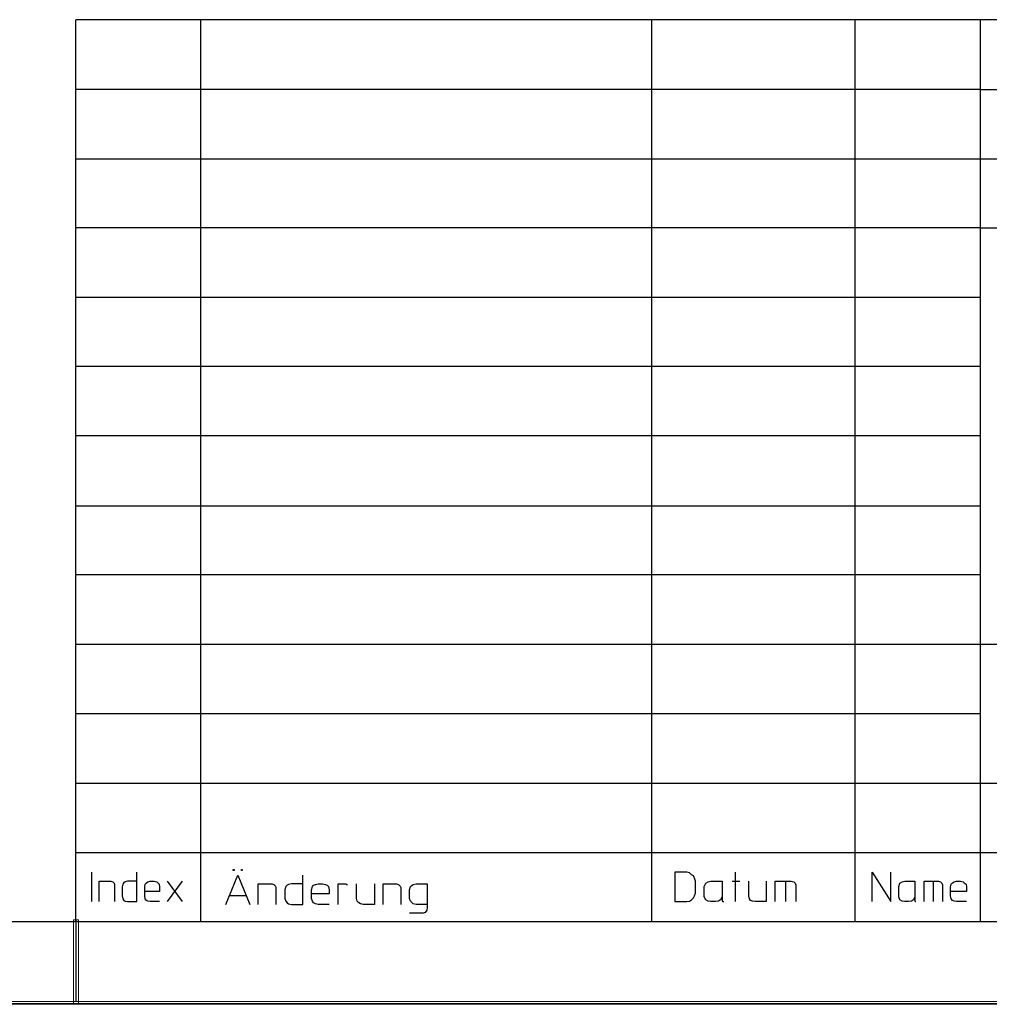
# Model space of a CAD drawing. Units: millimetres. Extents: x -418 to 892, y 73 to 914.
# Drawn here: x 699 to 758, y 73 to 133 of the extents above; entities that cross this region are included whole.
import ezdxf

# ---------------------------------------------------------------- set-up
doc = ezdxf.new("R2010")
doc.units = ezdxf.units.MM
doc.header["$MEASUREMENT"] = 0
doc.layers.add('KaCoolW BG 3 und 4', color=7, linetype='Continuous', lineweight=0)

# ---------------------------------------------------------------- blocks, each defined once
blk = doc.blocks.new('Block_54')
at = {"layer": 'KaCoolW BG 3 und 4', "color": 18, "lineweight": 25, "true_color": 0x000000}
blk.add_line((702.472, 77.68), (702.472, 72.684), dxfattribs=at)
at = {"layer": 'KaCoolW BG 3 und 4'}
blk.add_lwpolyline([(702.324, 72.526), (702.631, 72.526), (702.631, 77.68), (702.324, 77.68)], close=True, dxfattribs=at)
blk = doc.blocks.new('Block_60')
at = {"layer": 'KaCoolW BG 3 und 4', "color": 18, "lineweight": 25, "true_color": 0x000000}
blk.add_line((892.475, 72.556), (-417.509, 72.556), dxfattribs=at)
at = {"layer": 'KaCoolW BG 3 und 4'}
blk.add_lwpolyline([(-417.53, 72.535), (892.475, 72.535), (892.475, 72.704), (-417.53, 72.704)], close=True, dxfattribs=at)
blk = doc.blocks.new('Block_42')
at = {"layer": 'KaCoolW BG 3 und 4', "color": 18, "lineweight": 25, "true_color": 0x000000}
for points in [[(702.472, 77.562), (702.472, 77.562), (702.472, 132.563), (702.472, 132.563)], [(887.48, 132.563), (887.48, 132.563), (702.472, 132.563), (702.472, 132.563)], [(710.103, 77.562), (710.103, 77.562), (710.103, 132.563), (710.103, 132.563)], [(737.577, 132.563), (737.577, 132.563), (737.577, 77.562), (737.577, 77.562)], [(750.002, 77.562), (750.002, 77.562), (750.002, 132.563), (750.002, 132.563)], [(757.622, 132.563), (757.622, 132.563), (757.622, 77.562), (757.622, 77.562)], [(757.622, 128.309), (757.622, 128.309), (702.472, 128.309), (702.472, 128.309)], [(757.622, 128.309), (757.622, 128.309), (801.003, 128.309), (801.003, 128.309)], [(702.472, 124.086), (702.472, 124.086), (801.003, 124.086), (801.003, 124.086)], [(757.622, 119.863), (757.622, 119.863), (702.472, 119.863), (702.472, 119.863)], [(757.622, 119.863), (757.622, 119.863), (887.48, 119.863), (887.48, 119.863)], [(757.622, 115.63), (757.622, 115.63), (702.472, 115.63), (702.472, 115.63)], [(757.622, 111.407), (757.622, 111.407), (702.472, 111.407), (702.472, 111.407)], [(757.622, 107.185), (757.622, 107.185), (702.472, 107.185), (702.472, 107.185)], [(702.472, 102.93), (702.472, 102.93), (757.622, 102.93), (757.622, 102.93)], [(757.622, 98.707), (757.622, 98.707), (702.472, 98.707), (702.472, 98.707)], [(702.472, 94.485), (702.472, 94.485), (757.622, 94.485), (757.622, 94.485)], [(757.622, 94.485), (757.622, 94.485), (801.003, 94.485), (801.003, 94.485)], [(757.622, 90.23), (757.622, 90.23), (702.472, 90.23), (702.472, 90.23)], [(702.472, 86.007), (702.472, 86.007), (801.003, 86.007), (801.003, 86.007)], [(702.472, 81.785), (702.472, 81.785), (887.48, 81.785), (887.48, 81.785)], [(703.446, 78.789), (703.446, 78.789), (703.446, 80.589), (703.446, 80.589)], [(742.678, 80.589), (742.678, 80.589), (742.678, 78.789), (742.678, 78.789)], [(708.949, 80.038), (708.949, 80.038), (708.05, 78.789), (708.05, 78.789)], [(708.05, 80.038), (708.05, 80.038), (708.949, 78.789), (708.949, 78.789)], [(742.499, 80.038), (742.499, 80.038), (742.954, 80.038), (742.954, 80.038)], [(745.748, 80.038), (745.748, 80.038), (745.748, 78.789), (745.748, 78.789)], [(754.754, 80.038), (754.754, 80.038), (754.754, 78.789), (754.754, 78.789)], [(711.849, 79.16), (711.849, 79.16), (712.855, 79.16), (712.855, 79.16)], [(887.48, 77.562), (887.48, 77.562), (-397.506, 77.562), (-397.506, 77.562)], [(887.48, 77.562), (887.48, 77.562), (702.472, 77.562), (702.472, 77.562)]]:
    blk.add_open_spline(points, degree=3, dxfattribs=at)
for points, knots in [([(706.198, 80.038), (706.198, 80.038), (705.626, 80.038), (705.626, 80.038), (705.626, 80.038), (705.478, 79.985), (705.478, 79.985), (705.478, 79.985), (705.404, 79.932), (705.404, 79.932), (705.404, 79.932), (705.33, 79.858), (705.33, 79.858), (705.33, 79.858), (705.298, 79.689), (705.298, 79.689), (705.298, 79.689), (705.298, 79.139), (705.298, 79.139), (705.298, 79.139), (705.33, 78.959), (705.33, 78.959), (705.33, 78.959), (705.404, 78.864), (705.404, 78.864), (705.404, 78.864), (705.478, 78.811), (705.478, 78.811), (705.478, 78.811), (705.626, 78.789), (705.626, 78.789), (705.626, 78.789), (706.198, 78.789), (706.198, 78.789), (706.198, 78.789), (706.198, 80.589), (706.198, 80.589)], [0, 0, 0, 0, 1, 1, 1, 2, 2, 2, 3, 3, 3, 4, 4, 4, 5, 5, 5, 6, 6, 6, 7, 7, 7, 8, 8, 8, 9, 9, 9, 10, 10, 10, 11, 11, 11, 12, 12, 12, 12]), ([(712.124, 80.737), (712.124, 80.737), (712.071, 80.737), (712.071, 80.737), (712.071, 80.737), (712.071, 80.684), (712.071, 80.684), (712.071, 80.684), (712.124, 80.684), (712.124, 80.684), (712.124, 80.684), (712.124, 80.737), (712.124, 80.737)], [0, 0, 0, 0, 1, 1, 1, 2, 2, 2, 3, 3, 3, 4, 4, 4, 4]), ([(712.58, 80.684), (712.58, 80.684), (712.622, 80.684), (712.622, 80.684), (712.622, 80.684), (712.622, 80.737), (712.622, 80.737), (712.622, 80.737), (712.58, 80.737), (712.58, 80.737), (712.58, 80.737), (712.58, 80.684), (712.58, 80.684)], [0, 0, 0, 0, 1, 1, 1, 2, 2, 2, 3, 3, 3, 4, 4, 4, 4]), ([(740.255, 80.038), (740.255, 80.038), (740.255, 79.308), (740.255, 79.308), (740.255, 79.308), (740.202, 79.139), (740.202, 79.139), (740.202, 79.139), (740.128, 79.012), (740.128, 79.012), (740.128, 79.012), (740.022, 78.906), (740.022, 78.906), (740.022, 78.906), (739.895, 78.811), (739.895, 78.811), (739.895, 78.811), (739.726, 78.789), (739.726, 78.789), (739.726, 78.789), (738.995, 78.789), (738.995, 78.789), (738.995, 78.789), (738.995, 80.589), (738.995, 80.589), (738.995, 80.589), (739.726, 80.589), (739.726, 80.589), (739.726, 80.589), (739.895, 80.536), (739.895, 80.536), (739.895, 80.536), (740.022, 80.43), (740.022, 80.43), (740.022, 80.43), (740.128, 80.356), (740.128, 80.356), (740.128, 80.356), (740.202, 80.208), (740.202, 80.208), (740.202, 80.208), (740.255, 80.038), (740.255, 80.038)], [0, 0, 0, 0, 1, 1, 1, 2, 2, 2, 3, 3, 3, 4, 4, 4, 5, 5, 5, 6, 6, 6, 7, 7, 7, 8, 8, 8, 9, 9, 9, 10, 10, 10, 11, 11, 11, 12, 12, 12, 13, 13, 13, 14, 14, 14, 14]), ([(751.029, 78.789), (751.029, 78.789), (751.029, 80.589), (751.029, 80.589), (751.029, 80.589), (752.172, 78.789), (752.172, 78.789), (752.172, 78.789), (752.172, 80.589), (752.172, 80.589)], [0, 0, 0, 0, 1, 1, 1, 2, 2, 2, 3, 3, 3, 3]), ([(703.901, 78.789), (703.901, 78.789), (703.901, 80.038), (703.901, 80.038), (703.901, 80.038), (704.6, 80.038), (704.6, 80.038), (704.6, 80.038), (704.727, 79.985), (704.727, 79.985), (704.727, 79.985), (704.801, 79.911), (704.801, 79.911), (704.801, 79.911), (704.822, 79.805), (704.822, 79.805), (704.822, 79.805), (704.822, 78.789), (704.822, 78.789)], [0, 0, 0, 0, 1, 1, 1, 2, 2, 2, 3, 3, 3, 4, 4, 4, 5, 5, 5, 6, 6, 6, 6]), ([(707.574, 78.789), (707.574, 78.789), (707.002, 78.789), (707.002, 78.789), (707.002, 78.789), (706.854, 78.811), (706.854, 78.811), (706.854, 78.811), (706.78, 78.864), (706.78, 78.864), (706.78, 78.864), (706.695, 78.959), (706.695, 78.959), (706.695, 78.959), (706.674, 79.139), (706.674, 79.139), (706.674, 79.139), (706.674, 79.689), (706.674, 79.689), (706.674, 79.689), (706.695, 79.858), (706.695, 79.858), (706.695, 79.858), (706.78, 79.932), (706.78, 79.932), (706.78, 79.932), (706.854, 79.985), (706.854, 79.985), (706.854, 79.985), (707.002, 80.038), (707.002, 80.038), (707.002, 80.038), (707.245, 80.038), (707.245, 80.038), (707.245, 80.038), (707.404, 79.985), (707.404, 79.985), (707.404, 79.985), (707.478, 79.932), (707.478, 79.932), (707.478, 79.932), (707.552, 79.858), (707.552, 79.858), (707.552, 79.858), (707.574, 79.689), (707.574, 79.689), (707.574, 79.689), (707.574, 79.414), (707.574, 79.414), (707.574, 79.414), (706.674, 79.414), (706.674, 79.414)], [0, 0, 0, 0, 1, 1, 1, 2, 2, 2, 3, 3, 3, 4, 4, 4, 5, 5, 5, 6, 6, 6, 7, 7, 7, 8, 8, 8, 9, 9, 9, 10, 10, 10, 11, 11, 11, 12, 12, 12, 13, 13, 13, 14, 14, 14, 15, 15, 15, 16, 16, 16, 17, 17, 17, 17]), ([(711.627, 78.61), (711.627, 78.61), (712.347, 80.409), (712.347, 80.409), (712.347, 80.409), (713.077, 78.61), (713.077, 78.61)], [0, 0, 0, 0, 1, 1, 1, 2, 2, 2, 2]), ([(713.595, 78.61), (713.595, 78.61), (713.595, 79.88), (713.595, 79.88), (713.595, 79.88), (714.421, 79.88), (714.421, 79.88), (714.421, 79.88), (714.548, 79.837), (714.548, 79.837), (714.548, 79.837), (714.654, 79.731), (714.654, 79.731), (714.654, 79.731), (714.675, 79.657), (714.675, 79.657), (714.675, 79.657), (714.675, 78.61), (714.675, 78.61)], [0, 0, 0, 0, 1, 1, 1, 2, 2, 2, 3, 3, 3, 4, 4, 4, 5, 5, 5, 6, 6, 6, 6]), ([(716.305, 79.88), (716.305, 79.88), (715.627, 79.88), (715.627, 79.88), (715.627, 79.88), (715.448, 79.837), (715.448, 79.837), (715.448, 79.837), (715.352, 79.784), (715.352, 79.784), (715.352, 79.784), (715.278, 79.71), (715.278, 79.71), (715.278, 79.71), (715.225, 79.509), (715.225, 79.509), (715.225, 79.509), (715.225, 78.98), (715.225, 78.98), (715.225, 78.98), (715.278, 78.811), (715.278, 78.811), (715.278, 78.811), (715.352, 78.705), (715.352, 78.705), (715.352, 78.705), (715.448, 78.662), (715.448, 78.662), (715.448, 78.662), (715.627, 78.61), (715.627, 78.61), (715.627, 78.61), (716.305, 78.61), (716.305, 78.61), (716.305, 78.61), (716.305, 80.409), (716.305, 80.409)], [0, 0, 0, 0, 1, 1, 1, 2, 2, 2, 3, 3, 3, 4, 4, 4, 5, 5, 5, 6, 6, 6, 7, 7, 7, 8, 8, 8, 9, 9, 9, 10, 10, 10, 11, 11, 11, 12, 12, 12, 12]), ([(717.924, 78.61), (717.924, 78.61), (717.247, 78.61), (717.247, 78.61), (717.247, 78.61), (717.077, 78.662), (717.077, 78.662), (717.077, 78.662), (716.972, 78.705), (716.972, 78.705), (716.972, 78.705), (716.898, 78.811), (716.898, 78.811), (716.898, 78.811), (716.845, 78.98), (716.845, 78.98), (716.845, 78.98), (716.845, 79.509), (716.845, 79.509), (716.845, 79.509), (716.898, 79.71), (716.898, 79.71), (716.898, 79.71), (716.972, 79.784), (716.972, 79.784), (716.972, 79.784), (717.077, 79.837), (717.077, 79.837), (717.077, 79.837), (717.247, 79.88), (717.247, 79.88), (717.247, 79.88), (717.522, 79.88), (717.522, 79.88), (717.522, 79.88), (717.702, 79.837), (717.702, 79.837), (717.702, 79.837), (717.797, 79.784), (717.797, 79.784), (717.797, 79.784), (717.871, 79.71), (717.871, 79.71), (717.871, 79.71), (717.924, 79.509), (717.924, 79.509), (717.924, 79.509), (717.924, 79.255), (717.924, 79.255), (717.924, 79.255), (716.845, 79.255), (716.845, 79.255)], [0, 0, 0, 0, 1, 1, 1, 2, 2, 2, 3, 3, 3, 4, 4, 4, 5, 5, 5, 6, 6, 6, 7, 7, 7, 8, 8, 8, 9, 9, 9, 10, 10, 10, 11, 11, 11, 12, 12, 12, 13, 13, 13, 14, 14, 14, 15, 15, 15, 16, 16, 16, 17, 17, 17, 17]), ([(718.474, 78.61), (718.474, 78.61), (718.474, 79.88), (718.474, 79.88), (718.474, 79.88), (718.93, 79.88), (718.93, 79.88), (718.93, 79.88), (719.004, 79.837), (719.004, 79.837), (719.004, 79.837), (719.046, 79.784), (719.046, 79.784)], [0, 0, 0, 0, 1, 1, 1, 2, 2, 2, 3, 3, 3, 4, 4, 4, 4]), ([(720.676, 79.88), (720.676, 79.88), (720.676, 78.61), (720.676, 78.61), (720.676, 78.61), (719.998, 78.61), (719.998, 78.61), (719.998, 78.61), (719.829, 78.662), (719.829, 78.662), (719.829, 78.662), (719.723, 78.705), (719.723, 78.705), (719.723, 78.705), (719.628, 78.811), (719.628, 78.811), (719.628, 78.811), (719.596, 78.98), (719.596, 78.98), (719.596, 78.98), (719.596, 79.88), (719.596, 79.88)], [0, 0, 0, 0, 1, 1, 1, 2, 2, 2, 3, 3, 3, 4, 4, 4, 5, 5, 5, 6, 6, 6, 7, 7, 7, 7]), ([(721.205, 78.61), (721.205, 78.61), (721.205, 79.88), (721.205, 79.88), (721.205, 79.88), (722.02, 79.88), (722.02, 79.88), (722.02, 79.88), (722.147, 79.837), (722.147, 79.837), (722.147, 79.837), (722.253, 79.731), (722.253, 79.731), (722.253, 79.731), (722.295, 79.657), (722.295, 79.657), (722.295, 79.657), (722.295, 78.61), (722.295, 78.61)], [0, 0, 0, 0, 1, 1, 1, 2, 2, 2, 3, 3, 3, 4, 4, 4, 5, 5, 5, 6, 6, 6, 6]), ([(723.904, 78.61), (723.904, 78.61), (723.226, 78.61), (723.226, 78.61), (723.226, 78.61), (723.046, 78.662), (723.046, 78.662), (723.046, 78.662), (722.972, 78.705), (722.972, 78.705), (722.972, 78.705), (722.877, 78.811), (722.877, 78.811), (722.877, 78.811), (722.824, 78.98), (722.824, 78.98), (722.824, 78.98), (722.824, 79.509), (722.824, 79.509), (722.824, 79.509), (722.877, 79.71), (722.877, 79.71), (722.877, 79.71), (722.972, 79.784), (722.972, 79.784), (722.972, 79.784), (723.046, 79.837), (723.046, 79.837), (723.046, 79.837), (723.226, 79.88), (723.226, 79.88), (723.226, 79.88), (723.904, 79.88), (723.904, 79.88), (723.904, 79.88), (723.904, 78.43), (723.904, 78.43), (723.904, 78.43), (723.872, 78.26), (723.872, 78.26), (723.872, 78.26), (723.777, 78.133), (723.777, 78.133), (723.777, 78.133), (723.65, 78.08), (723.65, 78.08), (723.65, 78.08), (722.824, 78.08), (722.824, 78.08)], [0, 0, 0, 0, 1, 1, 1, 2, 2, 2, 3, 3, 3, 4, 4, 4, 5, 5, 5, 6, 6, 6, 7, 7, 7, 8, 8, 8, 9, 9, 9, 10, 10, 10, 11, 11, 11, 12, 12, 12, 13, 13, 13, 14, 14, 14, 15, 15, 15, 16, 16, 16, 16]), ([(741.874, 79.086), (741.874, 79.086), (741.779, 78.906), (741.779, 78.906), (741.779, 78.906), (741.652, 78.811), (741.652, 78.811), (741.652, 78.811), (741.472, 78.789), (741.472, 78.789), (741.472, 78.789), (741.197, 78.789), (741.197, 78.789), (741.197, 78.789), (741.027, 78.811), (741.027, 78.811), (741.027, 78.811), (740.879, 78.906), (740.879, 78.906), (740.879, 78.906), (740.795, 79.086), (740.795, 79.086), (740.795, 79.086), (740.795, 79.71), (740.795, 79.71), (740.795, 79.71), (740.879, 79.911), (740.879, 79.911), (740.879, 79.911), (741.027, 79.985), (741.027, 79.985), (741.027, 79.985), (741.197, 80.038), (741.197, 80.038), (741.197, 80.038), (741.874, 80.038), (741.874, 80.038), (741.874, 80.038), (741.874, 78.811), (741.874, 78.811), (741.874, 78.811), (741.927, 78.789), (741.927, 78.789), (741.927, 78.789), (741.98, 78.789), (741.98, 78.789)], [0, 0, 0, 0, 1, 1, 1, 2, 2, 2, 3, 3, 3, 4, 4, 4, 5, 5, 5, 6, 6, 6, 7, 7, 7, 8, 8, 8, 9, 9, 9, 10, 10, 10, 11, 11, 11, 12, 12, 12, 13, 13, 13, 14, 14, 14, 15, 15, 15, 15]), ([(744.573, 80.038), (744.573, 80.038), (744.573, 78.789), (744.573, 78.789), (744.573, 78.789), (743.896, 78.789), (743.896, 78.789), (743.896, 78.789), (743.726, 78.811), (743.726, 78.811), (743.726, 78.811), (743.62, 78.864), (743.62, 78.864), (743.62, 78.864), (743.546, 78.959), (743.546, 78.959), (743.546, 78.959), (743.504, 79.139), (743.504, 79.139), (743.504, 79.139), (743.504, 80.038), (743.504, 80.038)], [0, 0, 0, 0, 1, 1, 1, 2, 2, 2, 3, 3, 3, 4, 4, 4, 5, 5, 5, 6, 6, 6, 7, 7, 7, 7]), ([(745.123, 78.789), (745.123, 78.789), (745.123, 80.038), (745.123, 80.038), (745.123, 80.038), (746.097, 80.038), (746.097, 80.038), (746.097, 80.038), (746.245, 79.985), (746.245, 79.985), (746.245, 79.985), (746.33, 79.911), (746.33, 79.911), (746.33, 79.911), (746.372, 79.805), (746.372, 79.805), (746.372, 79.805), (746.372, 78.789), (746.372, 78.789)], [0, 0, 0, 0, 1, 1, 1, 2, 2, 2, 3, 3, 3, 4, 4, 4, 5, 5, 5, 6, 6, 6, 6]), ([(753.622, 79.086), (753.622, 79.086), (753.548, 78.906), (753.548, 78.906), (753.548, 78.906), (753.421, 78.811), (753.421, 78.811), (753.421, 78.811), (753.251, 78.789), (753.251, 78.789), (753.251, 78.789), (753.029, 78.789), (753.029, 78.789), (753.029, 78.789), (752.849, 78.811), (752.849, 78.811), (752.849, 78.811), (752.722, 78.906), (752.722, 78.906), (752.722, 78.906), (752.648, 79.086), (752.648, 79.086), (752.648, 79.086), (752.648, 79.71), (752.648, 79.71), (752.648, 79.71), (752.722, 79.911), (752.722, 79.911), (752.722, 79.911), (752.849, 79.985), (752.849, 79.985), (752.849, 79.985), (753.029, 80.038), (753.029, 80.038), (753.029, 80.038), (753.622, 80.038), (753.622, 80.038), (753.622, 80.038), (753.622, 78.811), (753.622, 78.811), (753.622, 78.811), (753.675, 78.789), (753.675, 78.789), (753.675, 78.789), (753.696, 78.789), (753.696, 78.789)], [0, 0, 0, 0, 1, 1, 1, 2, 2, 2, 3, 3, 3, 4, 4, 4, 5, 5, 5, 6, 6, 6, 7, 7, 7, 8, 8, 8, 9, 9, 9, 10, 10, 10, 11, 11, 11, 12, 12, 12, 13, 13, 13, 14, 14, 14, 15, 15, 15, 15]), ([(754.204, 78.789), (754.204, 78.789), (754.204, 80.038), (754.204, 80.038), (754.204, 80.038), (755.072, 80.038), (755.072, 80.038), (755.072, 80.038), (755.199, 79.985), (755.199, 79.985), (755.199, 79.985), (755.273, 79.911), (755.273, 79.911), (755.273, 79.911), (755.326, 79.805), (755.326, 79.805), (755.326, 79.805), (755.326, 78.789), (755.326, 78.789)], [0, 0, 0, 0, 1, 1, 1, 2, 2, 2, 3, 3, 3, 4, 4, 4, 5, 5, 5, 6, 6, 6, 6]), ([(756.776, 78.789), (756.776, 78.789), (756.172, 78.789), (756.172, 78.789), (756.172, 78.789), (756.024, 78.811), (756.024, 78.811), (756.024, 78.811), (755.929, 78.864), (755.929, 78.864), (755.929, 78.864), (755.855, 78.959), (755.855, 78.959), (755.855, 78.959), (755.802, 79.139), (755.802, 79.139), (755.802, 79.139), (755.802, 79.689), (755.802, 79.689), (755.802, 79.689), (755.855, 79.858), (755.855, 79.858), (755.855, 79.858), (755.929, 79.932), (755.929, 79.932), (755.929, 79.932), (756.024, 79.985), (756.024, 79.985), (756.024, 79.985), (756.172, 80.038), (756.172, 80.038), (756.172, 80.038), (756.426, 80.038), (756.426, 80.038), (756.426, 80.038), (756.574, 79.985), (756.574, 79.985), (756.574, 79.985), (756.648, 79.932), (756.648, 79.932), (756.648, 79.932), (756.754, 79.858), (756.754, 79.858), (756.754, 79.858), (756.776, 79.689), (756.776, 79.689), (756.776, 79.689), (756.776, 79.414), (756.776, 79.414), (756.776, 79.414), (755.802, 79.414), (755.802, 79.414)], [0, 0, 0, 0, 1, 1, 1, 2, 2, 2, 3, 3, 3, 4, 4, 4, 5, 5, 5, 6, 6, 6, 7, 7, 7, 8, 8, 8, 9, 9, 9, 10, 10, 10, 11, 11, 11, 12, 12, 12, 13, 13, 13, 14, 14, 14, 15, 15, 15, 16, 16, 16, 17, 17, 17, 17])]:
    blk.add_open_spline(points, degree=3, knots=knots, dxfattribs=at)
at = {"layer": 'KaCoolW BG 3 und 4'}
for name in ['Block_54', 'Block_60']:
    blk.add_blockref(name, (0, 0), dxfattribs=at)

msp = doc.modelspace()

# ---------------------------------------------------------------- block references
at = {"layer": 'KaCoolW BG 3 und 4'}
msp.add_blockref('Block_42', (0, 0), dxfattribs=at)

doc.saveas('drawing.dxf')
